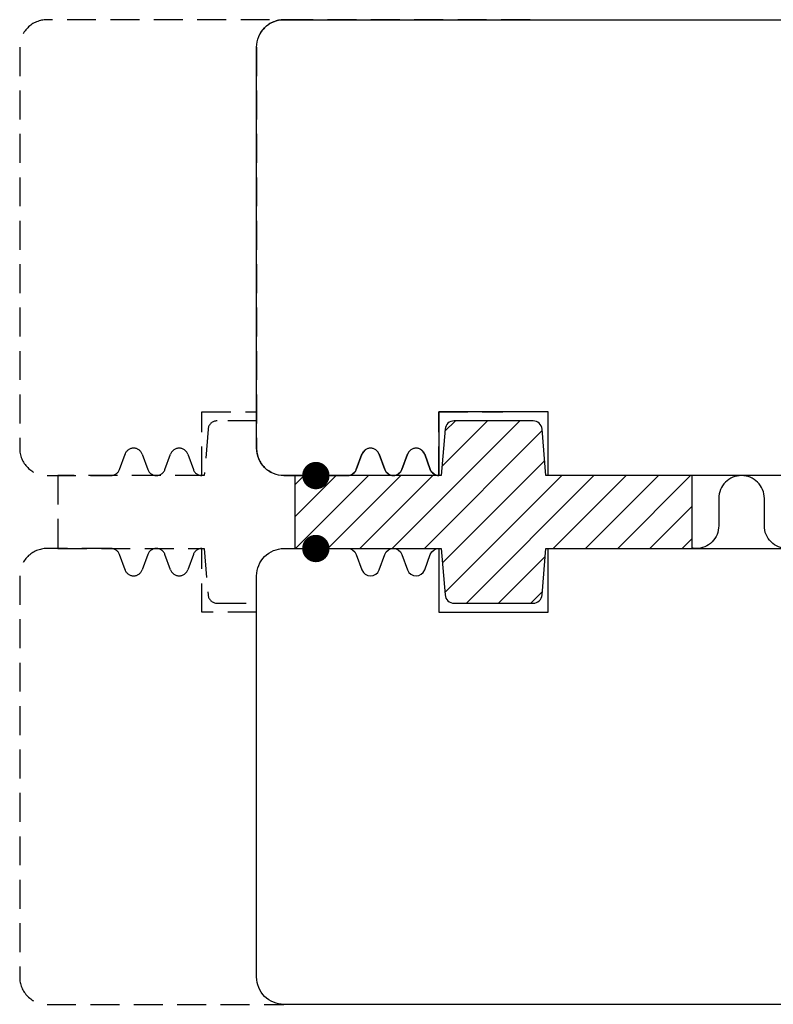
# Model space of a CAD drawing. Units: millimetres. Extents: x 456 to 636, y 64 to 262.
# Drawn here: x 456 to 539, y 137 to 245 of the extents above; entities that cross this region are included whole.
import ezdxf

# ---------------------------------------------------------------- set-up
doc = ezdxf.new("R2010")
doc.units = ezdxf.units.MM
doc.header["$LTSCALE"] = 0.5
doc.linetypes.add('DASHED2', pattern=[9.525, 6.35, -3.175])
for name, color, linetype in [('1', 7, 'Continuous'), ('2', 4, 'Continuous'), ('ICTEXT', 7, 'Continuous'), ('SKR', 6, 'Continuous')]:
    doc.layers.add(name, color=color, linetype=linetype)

# ---------------------------------------------------------------- blocks, each defined once
blk = doc.blocks.new('A$C487915DC')
at = {"layer": '2'}
blk.add_lwpolyline([(3, 50), (10, 50, -0.314197), (10.94, 49.35), (11.56, 47.65, 0.697224), (13.44, 47.65), (14.06, 49.35, -0.697224), (15.94, 49.35), (16.56, 47.65, 0.697224), (18.44, 47.65), (19.06, 49.35, -0.314197), (20, 50), (20, 43), (32, 43), (32, 50), (83, 50), (83, 47.5), (87, 47.5), (87, 28), (61, 28), (61, 24), (58, 24), (58, 22), (61, 22), (61, 1.5, -0.414214), (59.5, 0), (3, 0, -0.414214), (0, 3), (0, 47, -0.414214)], format="xyb", close=True, dxfattribs=at)
blk = doc.blocks.new('A$C22CB0A8A')
at = {"layer": '1', "const_width": 1.5}
blk.add_lwpolyline([(-0.75, 0, 1), (0.75, 0, 1)], format="xyb", close=True, dxfattribs=at)
blk = doc.blocks.new('DF117')
at = {"layer": 'SKR'}
h = blk.add_hatch(dxfattribs=at)
h.set_pattern_fill('ANSI31', color=256, scale=20, style=0)
h.set_pattern_definition([(45, (-4238.5178, -401.1664), (-1.76777, 1.76777), [])])
h.paths.add_polyline_path([(-4211.39, -382.08, 0.390066), (-4212.39, -381.17), (-4221.05, -381.17, 0.390066), (-4222.04, -382.08), (-4222.47, -387.17), (-4238.52, -387.17), (-4238.52, -395.17), (-4222.47, -395.17), (-4222.04, -400.25, 0.390066), (-4221.05, -401.17), (-4212.39, -401.17, 0.390066), (-4211.39, -400.25), (-4210.97, -395.17), (-4194.92, -395.17), (-4194.92, -387.17), (-4210.97, -387.17)])
at = {"layer": '2'}
blk.add_lwpolyline([(-4212.39, -381.17), (-4221.05, -381.17, 0.390066), (-4222.04, -382.08), (-4222.47, -387.17), (-4238.52, -387.17), (-4238.52, -395.17), (-4222.47, -395.17), (-4222.04, -400.25, 0.390066), (-4221.05, -401.17), (-4212.39, -401.17, 0.390066), (-4211.39, -400.25), (-4210.97, -395.17), (-4194.92, -395.17), (-4194.92, -387.17), (-4210.97, -387.17), (-4211.39, -382.08, 0.390066)], format="xyb", close=True, dxfattribs=at)
blk = doc.blocks.new('205K50X63', base_point=(4238.52, 401.17))
at = {"layer": '2'}
blk.add_lwpolyline([(62.5, 35.3), (58.5, 35.3), (58.5, 11.5), (62.5, 11.5, -0.414214), (63.5, 10.5), (63.5, 1.5, -0.414214), (62, 0), (32, 0), (32, 7), (20, 7), (20, 0, -0.314197), (19.06, 0.65), (18.44, 2.35, 0.697224), (16.56, 2.35), (15.94, 0.65, -0.697224), (14.06, 0.65), (13.44, 2.35, 0.697224), (11.56, 2.35), (10.94, 0.65, -0.314197), (10, 0), (3, 0, -0.414214), (0, 3), (0, 47, -0.414214), (3, 50), (62, 50, -0.414214), (63.5, 48.5), (63.5, 36.3, -0.414214)], format="xyb", close=True, dxfattribs=at)

msp = doc.modelspace()

# ---------------------------------------------------------------- linework, layer by layer
at = {"layer": '1', "color": 1, "linetype": 'DASHED2'}
for points in [[(511.87, 244.91), (458.87, 244.91, 0.414214), (455.87, 241.91), (455.87, 197.91, 0.414214), (458.87, 194.91), (465.87, 194.91, 0.314197), (466.81, 195.57), (467.43, 197.26, -0.697224), (469.31, 197.26), (469.93, 195.57, 0.697224), (471.81, 195.57), (472.43, 197.26, -0.697224), (474.31, 197.26), (474.93, 195.57, 0.314197), (475.87, 194.91), (475.87, 201.91), (481.87, 201.91)], [(484.87, 244.91, 0.414214), (481.87, 241.91), (481.87, 197.91, 0.414214), (484.87, 194.91), (491.87, 194.91, 0.314197), (492.81, 195.57), (493.43, 197.26, -0.697224), (495.31, 197.26), (495.93, 195.57, 0.697224), (497.81, 195.57), (498.43, 197.26, -0.697224), (500.31, 197.26), (500.93, 195.57, 0.314197), (501.87, 194.91), (501.87, 201.91), (508.87, 201.91)], [(481.87, 200.91), (477.54, 200.91, 0.390066), (476.54, 200), (476.12, 194.91), (460.07, 194.91), (460.07, 186.91), (476.12, 186.91), (476.54, 181.83, 0.390066), (477.54, 180.91), (481.87, 180.91)], [(481.87, 179.91), (475.87, 179.91), (475.87, 186.91, 0.314197), (474.93, 186.26), (474.31, 184.57, -0.697224), (472.43, 184.57), (471.81, 186.26, 0.697224), (469.93, 186.26), (469.31, 184.57, -0.697224), (467.43, 184.57), (466.81, 186.26, 0.314197), (465.87, 186.91), (458.87, 186.91, 0.414214), (455.87, 183.91), (455.87, 139.91, 0.414214), (458.87, 136.91), (484.87, 136.91)]]:
    msp.add_lwpolyline(points, format="xyb", dxfattribs=at)
at = {"layer": 'SKR'}
msp.add_lwpolyline([(547.58, 190.33), (547.58, 192.41, 0.414214), (545.08, 194.91), (545.08, 194.91, 0.414214), (542.58, 192.41), (542.58, 189.41, -0.414214), (540.08, 186.91), (540.08, 186.91, -0.414214), (537.58, 189.41), (537.58, 190.33), (537.58, 192.41, 0.414214), (535.08, 194.91), (535.08, 194.91, 0.414214), (532.58, 192.41), (532.58, 189.41, -0.414214), (530.08, 186.91), (530.08, 186.91, -0.040671), (529.67, 186.95, -0.040671)], format="xyb", dxfattribs=at)

# ---------------------------------------------------------------- block references
at = {"layer": '2'}
for name, p in [('205K50X63', (4720.39, 596.08)), ('A$C487915DC', (481.87, 136.91))]:
    msp.add_blockref(name, p, dxfattribs=at)
at = {"layer": 'ICTEXT'}
for p in [(488.37, 194.91), (488.37, 186.91)]:
    msp.add_blockref('A$C22CB0A8A', p, dxfattribs=at)
at = {"layer": 'SKR'}
msp.add_blockref('DF117', (4724.59, 582.08), dxfattribs=at)

doc.saveas('drawing.dxf')
